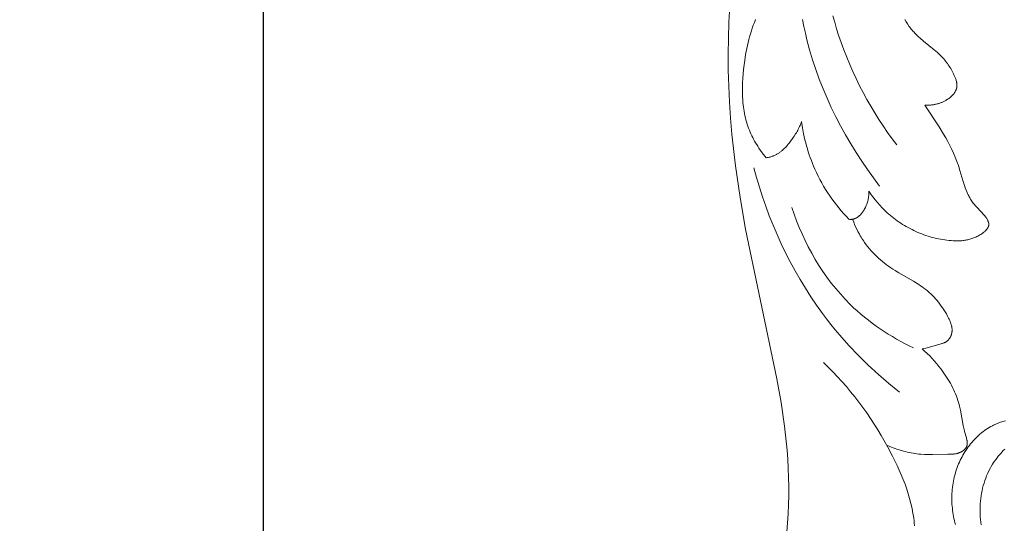
# Model space of a CAD drawing. Units: millimetres. Extents: x 4242 to 6242, y 1458 to 3458.
# Drawn here: x 5099 to 5190, y 2516 to 2563 of the extents above; entities that cross this region are included whole.
import ezdxf

# ---------------------------------------------------------------- set-up
doc = ezdxf.new("R2010")
doc.units = ezdxf.units.MM
doc.header["$MEASUREMENT"] = 0
doc.layers.get('0').update_dxf_attribs({"lineweight": 13})
doc.styles.add('Arial', font='arial.ttf')
doc.dimstyles.new('Default', dxfattribs={"dimtxt": 10, "dimasz": 7, "dimexe": 0.5, "dimexo": 0.5, "dimgap": 0.25, "dimtad": 1, "dimtoh": 1, "dimdec": 0, "dimzin": 1, "dimdsep": 46, "dimtxsty": 'Arial', "dimcen": 0.5, "dimazin": 0, "dimtfac": 1, "dimtdec": 4, "dimtix": 1, "dimtmove": 1, "dimatfit": 3, "dimfxl": 1, "dimtolj": 1, "dimtzin": 1, "dimarcsym": 0})

# ---------------------------------------------------------------- blocks, each defined once
blk = doc.blocks.new('*D3')
at = {"color": 0, "lineweight": -2, "transparency": 16777216}
for p, q in [((5155.791, 2618.989), (5120.791, 2618.989)), ((5121.291, 2603.989), (5121.291, 2312.572)), ((5155.791, 2297.572), (5120.791, 2297.572))]:
    blk.add_line(p, q, dxfattribs=at)
at = {"color": 0, "transparency": 16777216}
for points in [[(5118.791, 2603.989), (5123.791, 2603.989), (5121.291, 2618.989)], [(5118.791, 2312.572), (5123.791, 2312.572), (5121.291, 2297.572)]]:
    blk.add_solid(points, dxfattribs=at)
at = {"layer": 'Defpoints', "color": 0, "transparency": 16777216}
for p in [(5156.291, 2618.989), (5121.291, 2297.572), (5156.291, 2297.572)]:
    blk.add_point(p, dxfattribs=at)
at = {"color": 0, "transparency": 16777216, "insert": (5108.628, 2458.28), "char_height": 15, "attachment_point": 5, "rotation": 90, "style": 'Arial'}
blk.add_mtext('\\A1;321', dxfattribs=at)
blk = doc.blocks.new('N.VRS-005_150_321')
for points in [[(-66.797, -54.204), (-66.887, -55.687), (-66.941, -57.17), (-66.962, -58.653), (-66.951, -60.134), (-66.908, -61.613), (-66.837, -63.092), (-66.737, -64.568), (-66.61, -66.043), (-66.281, -68.986), (-65.861, -71.919), (-65.361, -74.841), (-62.452, -88.66), (-62.068, -90.853), (-61.751, -93.058), (-61.623, -94.165), (-61.518, -95.277), (-61.455, -96.113), (-61.408, -96.95), (-61.376, -97.789), (-61.36, -98.629), (-61.36, -99.469), (-61.379, -100.309), (-61.416, -101.149), (-61.471, -101.987), (-61.546, -102.823)], [(-52.955, -70.844), (-53.524, -70.09), (-54.076, -69.322), (-54.611, -68.54), (-55.129, -67.745), (-55.628, -66.937), (-56.108, -66.117), (-56.568, -65.284), (-57.007, -64.44), (-57.424, -63.586), (-57.819, -62.72), (-58.191, -61.845), (-58.539, -60.961), (-58.861, -60.067), (-59.159, -59.165), (-59.429, -58.254), (-59.673, -57.337), (-59.823, -56.708), (-59.96, -56.076), (-60.084, -55.442)], [(-51.372, -67.048), (-51.8, -66.471), (-52.218, -65.886), (-52.625, -65.292), (-53.02, -64.69), (-53.403, -64.08), (-53.774, -63.462), (-54.132, -62.836), (-54.478, -62.203), (-54.81, -61.563), (-55.129, -60.915), (-55.435, -60.26), (-55.726, -59.599), (-56.004, -58.93), (-56.266, -58.255), (-56.514, -57.574), (-56.747, -56.886), (-56.934, -56.293), (-57.11, -55.695), (-57.274, -55.093)], [(-63.452, -68.235), (-63.685, -67.941), (-63.909, -67.639), (-64.123, -67.33), (-64.226, -67.172), (-64.326, -67.013), (-64.423, -66.851), (-64.517, -66.689), (-64.607, -66.524), (-64.694, -66.358), (-64.778, -66.19), (-64.857, -66.02), (-64.933, -65.849), (-65.004, -65.677), (-65.076, -65.489), (-65.144, -65.3), (-65.207, -65.109), (-65.265, -64.917), (-65.319, -64.723), (-65.368, -64.528), (-65.413, -64.332), (-65.453, -64.135), (-65.49, -63.936), (-65.523, -63.737), (-65.551, -63.536), (-65.576, -63.335), (-65.597, -63.133), (-65.615, -62.93), (-65.64, -62.522), (-65.651, -62.113), (-65.651, -61.702), (-65.639, -61.29), (-65.616, -60.878), (-65.583, -60.466), (-65.542, -60.056), (-65.492, -59.647), (-65.435, -59.24), (-65.344, -58.679), (-65.239, -58.125), (-65.117, -57.576), (-65.05, -57.304), (-64.977, -57.034), (-64.9, -56.765), (-64.818, -56.498), (-64.73, -56.233), (-64.637, -55.97), (-64.537, -55.708), (-64.432, -55.449)], [(-48.771, -63.353), (-48.705, -63.357), (-48.639, -63.36), (-48.572, -63.362), (-48.506, -63.363), (-48.44, -63.362), (-48.374, -63.36), (-48.307, -63.357), (-48.241, -63.353), (-48.175, -63.348), (-48.109, -63.341), (-48.043, -63.333), (-47.977, -63.323), (-47.911, -63.313), (-47.846, -63.3), (-47.78, -63.287), (-47.715, -63.272), (-47.65, -63.256), (-47.585, -63.239), (-47.521, -63.22), (-47.456, -63.2), (-47.392, -63.179), (-47.329, -63.156), (-47.265, -63.131), (-47.202, -63.105), (-47.14, -63.078), (-47.078, -63.05), (-47.016, -63.019), (-46.954, -62.988), (-46.893, -62.955), (-46.833, -62.92), (-46.773, -62.884), (-46.713, -62.846), (-46.633, -62.793), (-46.554, -62.736), (-46.477, -62.677), (-46.439, -62.647), (-46.402, -62.615), (-46.366, -62.584), (-46.33, -62.551), (-46.295, -62.518), (-46.261, -62.485), (-46.227, -62.451), (-46.195, -62.416), (-46.163, -62.381), (-46.132, -62.345), (-46.103, -62.309), (-46.074, -62.273), (-46.047, -62.235), (-46.021, -62.198), (-45.996, -62.16), (-45.972, -62.121), (-45.95, -62.082), (-45.929, -62.043), (-45.91, -62.003), (-45.901, -61.983), (-45.892, -61.962), (-45.884, -61.942), (-45.876, -61.922), (-45.868, -61.901), (-45.861, -61.881), (-45.854, -61.86), (-45.848, -61.839), (-45.842, -61.819), (-45.836, -61.798), (-45.831, -61.777), (-45.827, -61.756), (-45.822, -61.734), (-45.819, -61.713), (-45.814, -61.68), (-45.81, -61.646), (-45.807, -61.612), (-45.806, -61.579), (-45.805, -61.544), (-45.805, -61.51), (-45.807, -61.476), (-45.809, -61.442), (-45.812, -61.407), (-45.816, -61.372), (-45.82, -61.338), (-45.826, -61.303), (-45.832, -61.268), (-45.839, -61.233), (-45.847, -61.198), (-45.855, -61.163), (-45.874, -61.093), (-45.895, -61.023), (-45.918, -60.954), (-45.943, -60.884), (-45.97, -60.815), (-45.998, -60.746), (-46.057, -60.61), (-46.118, -60.479), (-46.181, -60.351), (-46.247, -60.225), (-46.315, -60.101), (-46.385, -59.98), (-46.458, -59.861), (-46.533, -59.745), (-46.61, -59.63), (-46.69, -59.518), (-46.772, -59.408), (-46.856, -59.3), (-46.942, -59.194), (-47.031, -59.091), (-47.122, -58.989), (-47.215, -58.889), (-47.31, -58.791), (-47.456, -58.647), (-47.607, -58.506), (-47.762, -58.369), (-47.919, -58.234), (-48.887, -57.443), (-49.204, -57.173), (-49.359, -57.035), (-49.51, -56.893), (-49.657, -56.747), (-49.799, -56.597), (-49.878, -56.509), (-49.954, -56.421), (-50.029, -56.33), (-50.102, -56.238), (-50.174, -56.145), (-50.244, -56.051), (-50.38, -55.858), (-50.509, -55.66), (-50.633, -55.458)], [(-53.956, -71.32), (-53.771, -71.591), (-53.578, -71.856), (-53.377, -72.116), (-53.169, -72.369), (-52.952, -72.616), (-52.727, -72.857), (-52.494, -73.09), (-52.253, -73.316), (-52.106, -73.447), (-51.955, -73.575), (-51.802, -73.7), (-51.646, -73.823), (-51.488, -73.942), (-51.327, -74.059), (-51.164, -74.172), (-50.998, -74.283), (-50.831, -74.39), (-50.661, -74.494), (-50.489, -74.595), (-50.315, -74.692), (-50.139, -74.787), (-49.961, -74.877), (-49.782, -74.965), (-49.6, -75.049), (-49.418, -75.129), (-49.233, -75.206), (-49.048, -75.279), (-48.861, -75.349), (-48.672, -75.414), (-48.483, -75.476), (-48.292, -75.535), (-48.101, -75.589), (-47.908, -75.639), (-47.715, -75.686), (-47.52, -75.728), (-47.325, -75.767), (-47.13, -75.801), (-46.934, -75.831), (-46.737, -75.857), (-46.54, -75.879), (-46.345, -75.896), (-46.15, -75.908), (-45.955, -75.915), (-45.76, -75.916), (-45.663, -75.914), (-45.566, -75.911), (-45.469, -75.905), (-45.372, -75.898), (-45.275, -75.889), (-45.179, -75.878), (-45.083, -75.865), (-44.987, -75.849), (-44.891, -75.832), (-44.796, -75.812), (-44.701, -75.789), (-44.606, -75.765), (-44.512, -75.738), (-44.418, -75.708), (-44.325, -75.675), (-44.232, -75.64), (-44.14, -75.602), (-44.048, -75.562), (-43.956, -75.518), (-43.865, -75.471), (-43.775, -75.421), (-43.685, -75.368), (-43.596, -75.312), (-43.508, -75.253), (-43.448, -75.21), (-43.39, -75.167), (-43.332, -75.122), (-43.276, -75.076), (-43.222, -75.028), (-43.196, -75.004), (-43.17, -74.979), (-43.145, -74.954), (-43.121, -74.929), (-43.097, -74.903), (-43.074, -74.877), (-43.053, -74.851), (-43.032, -74.825), (-43.012, -74.798), (-42.993, -74.771), (-42.975, -74.744), (-42.958, -74.717), (-42.95, -74.703), (-42.942, -74.689), (-42.935, -74.675), (-42.928, -74.661), (-42.921, -74.647), (-42.915, -74.633), (-42.909, -74.619), (-42.903, -74.605), (-42.898, -74.591), (-42.892, -74.576), (-42.888, -74.562), (-42.883, -74.548), (-42.879, -74.533), (-42.876, -74.519), (-42.872, -74.504), (-42.87, -74.49), (-42.867, -74.475), (-42.865, -74.46), (-42.863, -74.446), (-42.862, -74.431), (-42.861, -74.418), (-42.861, -74.405), (-42.86, -74.392), (-42.861, -74.38), (-42.861, -74.367), (-42.862, -74.354), (-42.863, -74.341), (-42.864, -74.328), (-42.865, -74.315), (-42.867, -74.302), (-42.869, -74.289), (-42.871, -74.276), (-42.874, -74.263), (-42.877, -74.25), (-42.883, -74.224), (-42.89, -74.197), (-42.898, -74.171), (-42.907, -74.145), (-42.917, -74.119), (-42.928, -74.092), (-42.939, -74.066), (-42.951, -74.04), (-42.964, -74.014), (-42.978, -73.988), (-42.992, -73.962), (-43.022, -73.91), (-43.054, -73.858), (-43.087, -73.807), (-43.122, -73.756), (-43.159, -73.707), (-43.234, -73.609), (-43.302, -73.525), (-43.371, -73.444), (-43.51, -73.287), (-44.061, -72.709), (-44.125, -72.637), (-44.189, -72.564), (-44.25, -72.491), (-44.31, -72.416), (-44.376, -72.327), (-44.44, -72.235), (-44.501, -72.142), (-44.56, -72.047), (-44.616, -71.95), (-44.67, -71.851), (-44.722, -71.751), (-44.771, -71.649), (-44.819, -71.545), (-44.866, -71.44), (-44.953, -71.226), (-45.035, -71.008), (-45.112, -70.785), (-45.257, -70.332), (-45.533, -69.409), (-45.679, -68.952), (-45.817, -68.567), (-45.966, -68.189), (-46.125, -67.818), (-46.294, -67.453), (-46.471, -67.093), (-46.656, -66.738), (-46.849, -66.388), (-47.048, -66.042), (-47.461, -65.359), (-48.771, -63.353)], [(-60.177, -64.883), (-60.221, -65.002), (-60.267, -65.12), (-60.315, -65.237), (-60.367, -65.353), (-60.42, -65.467), (-60.476, -65.581), (-60.534, -65.694), (-60.595, -65.805), (-60.657, -65.916), (-60.722, -66.025), (-60.858, -66.242), (-61.002, -66.455), (-61.154, -66.665), (-61.32, -66.879), (-61.405, -66.983), (-61.493, -67.086), (-61.583, -67.187), (-61.676, -67.285), (-61.771, -67.381), (-61.868, -67.473), (-61.968, -67.561), (-62.019, -67.604), (-62.07, -67.645), (-62.123, -67.686), (-62.176, -67.725), (-62.229, -67.763), (-62.284, -67.8), (-62.339, -67.836), (-62.395, -67.871), (-62.451, -67.904), (-62.508, -67.936), (-62.566, -67.966), (-62.625, -67.995), (-62.685, -68.022), (-62.745, -68.048), (-62.788, -68.064), (-62.83, -68.081), (-62.917, -68.111), (-63.004, -68.138), (-63.093, -68.162), (-63.182, -68.184), (-63.272, -68.203), (-63.362, -68.22), (-63.452, -68.235)], [(-60.177, -64.883), (-60.091, -65.448), (-59.986, -66.011), (-59.862, -66.57), (-59.793, -66.849), (-59.718, -67.126), (-59.639, -67.401), (-59.555, -67.676), (-59.466, -67.948), (-59.372, -68.219), (-59.272, -68.489), (-59.168, -68.756), (-59.059, -69.022), (-58.945, -69.285), (-58.798, -69.605), (-58.643, -69.922), (-58.481, -70.235), (-58.312, -70.544), (-58.136, -70.849), (-57.954, -71.151), (-57.764, -71.448), (-57.569, -71.742), (-57.367, -72.031), (-57.159, -72.315), (-56.945, -72.595), (-56.726, -72.87), (-56.501, -73.141), (-56.27, -73.406), (-56.035, -73.667), (-55.795, -73.922)], [(-51.114, -89.916), (-52.104, -89.111), (-53.068, -88.274), (-54.007, -87.407), (-54.917, -86.509), (-55.797, -85.581), (-56.645, -84.623), (-57.057, -84.134), (-57.461, -83.637), (-57.855, -83.132), (-58.241, -82.621), (-58.787, -81.862), (-59.313, -81.088), (-59.82, -80.301), (-60.307, -79.5), (-60.774, -78.688), (-61.221, -77.864), (-61.649, -77.029), (-62.056, -76.185), (-62.443, -75.331), (-62.809, -74.468), (-63.156, -73.598), (-63.482, -72.72), (-63.787, -71.836), (-64.073, -70.947), (-64.337, -70.052), (-64.581, -69.154)], [(-55.795, -73.922), (-55.753, -73.925), (-55.712, -73.928), (-55.67, -73.929), (-55.629, -73.929), (-55.587, -73.928), (-55.546, -73.926), (-55.525, -73.924), (-55.505, -73.922), (-55.484, -73.919), (-55.464, -73.916), (-55.441, -73.912), (-55.418, -73.908), (-55.396, -73.903), (-55.373, -73.897), (-55.351, -73.891), (-55.328, -73.885), (-55.306, -73.878), (-55.284, -73.871), (-55.263, -73.863), (-55.241, -73.854), (-55.22, -73.845), (-55.198, -73.836), (-55.177, -73.826), (-55.156, -73.816), (-55.135, -73.806), (-55.115, -73.795), (-55.094, -73.783), (-55.074, -73.771), (-55.054, -73.759), (-55.034, -73.747), (-54.994, -73.72), (-54.955, -73.692), (-54.917, -73.663), (-54.88, -73.632), (-54.843, -73.601), (-54.807, -73.567), (-54.771, -73.533), (-54.736, -73.498), (-54.702, -73.462), (-54.669, -73.424), (-54.637, -73.386), (-54.605, -73.347), (-54.574, -73.307), (-54.543, -73.267), (-54.514, -73.225), (-54.485, -73.184), (-54.457, -73.141), (-54.429, -73.099), (-54.377, -73.012), (-54.327, -72.924), (-54.277, -72.828), (-54.231, -72.731), (-54.188, -72.633), (-54.149, -72.534), (-54.113, -72.435), (-54.081, -72.336), (-54.053, -72.236), (-54.028, -72.135), (-54.007, -72.035), (-53.989, -71.933), (-53.975, -71.832), (-53.964, -71.73), (-53.957, -71.628), (-53.953, -71.525), (-53.953, -71.423), (-53.956, -71.32)], [(-49.812, -85.818), (-50.212, -85.624), (-50.61, -85.423), (-51.004, -85.213), (-51.395, -84.996), (-51.781, -84.771), (-52.163, -84.539), (-52.54, -84.298), (-52.913, -84.05), (-53.28, -83.794), (-53.641, -83.53), (-53.997, -83.259), (-54.347, -82.98), (-54.691, -82.693), (-55.028, -82.398), (-55.358, -82.095), (-55.681, -81.785), (-56.142, -81.315), (-56.587, -80.829), (-57.015, -80.328), (-57.428, -79.812), (-57.824, -79.284), (-58.203, -78.742), (-58.566, -78.189), (-58.912, -77.625), (-59.241, -77.051), (-59.554, -76.467), (-59.849, -75.876), (-60.127, -75.277), (-60.389, -74.671), (-60.632, -74.06), (-60.859, -73.443), (-61.068, -72.823)], [(-49.038, -85.905), (-48.861, -85.867), (-48.686, -85.824), (-47.26, -85.434), (-47.198, -85.416), (-47.138, -85.396), (-47.078, -85.375), (-47.019, -85.352), (-46.99, -85.34), (-46.962, -85.328), (-46.934, -85.314), (-46.906, -85.301), (-46.878, -85.286), (-46.851, -85.271), (-46.825, -85.256), (-46.799, -85.24), (-46.773, -85.222), (-46.748, -85.205), (-46.723, -85.186), (-46.699, -85.167), (-46.681, -85.152), (-46.663, -85.136), (-46.646, -85.12), (-46.629, -85.103), (-46.613, -85.086), (-46.596, -85.069), (-46.58, -85.051), (-46.565, -85.033), (-46.55, -85.015), (-46.535, -84.996), (-46.52, -84.977), (-46.506, -84.958), (-46.492, -84.938), (-46.479, -84.918), (-46.466, -84.897), (-46.453, -84.877), (-46.441, -84.856), (-46.429, -84.835), (-46.417, -84.813), (-46.406, -84.792), (-46.395, -84.77), (-46.385, -84.748), (-46.375, -84.726), (-46.365, -84.704), (-46.356, -84.682), (-46.347, -84.659), (-46.339, -84.636), (-46.331, -84.614), (-46.323, -84.591), (-46.316, -84.568), (-46.31, -84.545), (-46.304, -84.522), (-46.297, -84.496), (-46.291, -84.47), (-46.286, -84.445), (-46.281, -84.419), (-46.277, -84.393), (-46.273, -84.367), (-46.27, -84.341), (-46.267, -84.315), (-46.265, -84.289), (-46.263, -84.263), (-46.262, -84.237), (-46.261, -84.21), (-46.261, -84.184), (-46.261, -84.158), (-46.262, -84.106), (-46.266, -84.054), (-46.271, -84.001), (-46.277, -83.949), (-46.285, -83.896), (-46.295, -83.844), (-46.306, -83.792), (-46.318, -83.739), (-46.332, -83.687), (-46.347, -83.635), (-46.363, -83.583), (-46.38, -83.531), (-46.398, -83.479), (-46.438, -83.375), (-46.481, -83.272), (-46.527, -83.17), (-46.575, -83.069), (-46.678, -82.869), (-46.785, -82.674), (-46.896, -82.483), (-47.011, -82.297), (-47.13, -82.116), (-47.253, -81.939), (-47.38, -81.766), (-47.511, -81.598), (-47.646, -81.435), (-47.784, -81.276), (-47.927, -81.121), (-48.073, -80.971), (-48.223, -80.826), (-48.377, -80.685), (-48.535, -80.549), (-48.696, -80.417), (-48.861, -80.29), (-49.017, -80.177), (-49.175, -80.067), (-49.336, -79.96), (-49.499, -79.856), (-49.831, -79.655), (-51.188, -78.874), (-51.523, -78.668), (-51.726, -78.537), (-51.927, -78.402), (-52.124, -78.263), (-52.319, -78.119), (-52.51, -77.972), (-52.698, -77.821), (-52.882, -77.665), (-53.062, -77.506), (-53.239, -77.342), (-53.411, -77.174), (-53.578, -77.002), (-53.741, -76.826), (-53.899, -76.645), (-54.052, -76.461), (-54.199, -76.272), (-54.341, -76.079), (-54.429, -75.954), (-54.514, -75.827), (-54.596, -75.699), (-54.677, -75.569), (-54.755, -75.437), (-54.831, -75.304), (-54.975, -75.035), (-55.111, -74.761), (-55.238, -74.483), (-55.355, -74.201), (-55.464, -73.916)], [(-52.297, -94.816), (-51.962, -94.954), (-51.621, -95.083), (-51.277, -95.202), (-50.929, -95.309), (-50.754, -95.359), (-50.578, -95.405), (-50.401, -95.448), (-50.224, -95.487), (-50.046, -95.523), (-49.867, -95.555), (-49.689, -95.583), (-49.509, -95.608), (-49.331, -95.628), (-49.153, -95.645), (-48.796, -95.668), (-48.438, -95.68), (-48.079, -95.684), (-46.64, -95.654), (-46.366, -95.646), (-46.23, -95.639), (-46.162, -95.633), (-46.094, -95.627), (-46.026, -95.618), (-45.959, -95.608), (-45.891, -95.596), (-45.824, -95.582), (-45.791, -95.574), (-45.757, -95.565), (-45.724, -95.556), (-45.691, -95.545), (-45.657, -95.535), (-45.624, -95.523), (-45.591, -95.511), (-45.558, -95.498), (-45.508, -95.477), (-45.459, -95.454), (-45.41, -95.429), (-45.386, -95.416), (-45.362, -95.402), (-45.339, -95.388), (-45.315, -95.374), (-45.292, -95.359), (-45.27, -95.344), (-45.247, -95.328), (-45.225, -95.312), (-45.204, -95.296), (-45.183, -95.28), (-45.162, -95.263), (-45.142, -95.245), (-45.122, -95.227), (-45.103, -95.209), (-45.084, -95.191), (-45.066, -95.172), (-45.049, -95.153), (-45.032, -95.134), (-45.016, -95.114), (-45.001, -95.094), (-44.986, -95.074), (-44.972, -95.053), (-44.959, -95.032), (-44.946, -95.011), (-44.94, -95), (-44.935, -94.989), (-44.929, -94.979), (-44.924, -94.968), (-44.916, -94.951), (-44.91, -94.935), (-44.903, -94.918), (-44.897, -94.901), (-44.891, -94.884), (-44.886, -94.867), (-44.881, -94.85), (-44.877, -94.833), (-44.873, -94.815), (-44.87, -94.798), (-44.867, -94.78), (-44.864, -94.762), (-44.862, -94.744), (-44.86, -94.726), (-44.858, -94.708), (-44.857, -94.69), (-44.856, -94.671), (-44.855, -94.653), (-44.855, -94.616), (-44.856, -94.578), (-44.859, -94.54), (-44.862, -94.502), (-44.867, -94.463), (-44.872, -94.424), (-44.879, -94.385), (-44.886, -94.346), (-44.894, -94.306), (-44.912, -94.227), (-44.932, -94.146), (-45.101, -93.55), (-45.148, -93.361), (-45.231, -92.989), (-45.492, -91.562), (-45.566, -91.216), (-45.608, -91.044), (-45.655, -90.872), (-45.716, -90.669), (-45.783, -90.466), (-45.857, -90.264), (-45.937, -90.063), (-46.023, -89.863), (-46.114, -89.665), (-46.211, -89.467), (-46.312, -89.272), (-46.418, -89.078), (-46.529, -88.886), (-46.644, -88.696), (-46.762, -88.508), (-46.885, -88.323), (-47.01, -88.14), (-47.139, -87.959), (-47.271, -87.782), (-47.471, -87.525), (-47.677, -87.274), (-47.888, -87.029), (-48.106, -86.791), (-48.33, -86.56), (-48.559, -86.335), (-48.796, -86.117), (-49.038, -85.905)], [(-49.735, -102.259), (-49.755, -102.032), (-49.779, -101.802), (-49.808, -101.571), (-49.841, -101.342), (-49.878, -101.113), (-49.964, -100.658), (-50.065, -100.205), (-50.182, -99.755), (-50.312, -99.308), (-50.455, -98.863), (-50.61, -98.422), (-50.777, -97.984), (-50.954, -97.548), (-51.141, -97.116), (-51.337, -96.687), (-51.753, -95.839), (-52.194, -95.003), (-52.811, -93.919), (-53.132, -93.387), (-53.462, -92.861), (-53.802, -92.342), (-54.15, -91.831), (-54.508, -91.327), (-54.875, -90.831), (-55.252, -90.343), (-55.638, -89.863), (-56.033, -89.392), (-56.439, -88.93), (-56.854, -88.478), (-57.28, -88.034), (-57.715, -87.601), (-58.161, -87.177)], [(-41.334, -92.552), (-41.446, -92.583), (-41.557, -92.617), (-41.668, -92.652), (-41.778, -92.689), (-41.887, -92.728), (-41.996, -92.77), (-42.103, -92.813), (-42.21, -92.859), (-42.316, -92.907), (-42.42, -92.956), (-42.524, -93.008), (-42.678, -93.091), (-42.829, -93.178), (-42.978, -93.27), (-43.125, -93.366), (-43.268, -93.467), (-43.409, -93.572), (-43.547, -93.682), (-43.683, -93.795), (-43.815, -93.912), (-43.944, -94.033), (-44.071, -94.157), (-44.194, -94.285), (-44.315, -94.417), (-44.432, -94.551), (-44.546, -94.689), (-44.657, -94.83), (-44.765, -94.973), (-44.869, -95.12), (-44.97, -95.269), (-45.067, -95.42), (-45.161, -95.574), (-45.252, -95.729), (-45.339, -95.887), (-45.422, -96.047), (-45.502, -96.209), (-45.578, -96.372), (-45.65, -96.537), (-45.719, -96.703), (-45.783, -96.871), (-45.844, -97.04), (-45.901, -97.21), (-45.954, -97.38), (-46.007, -97.568), (-46.055, -97.757), (-46.099, -97.946), (-46.138, -98.136), (-46.172, -98.327), (-46.202, -98.518), (-46.227, -98.71), (-46.247, -98.902), (-46.263, -99.094), (-46.275, -99.287), (-46.282, -99.48), (-46.285, -99.673), (-46.283, -99.866), (-46.278, -100.059), (-46.268, -100.252), (-46.253, -100.445), (-46.235, -100.638), (-46.213, -100.83), (-46.186, -101.021), (-46.156, -101.213), (-46.122, -101.403), (-46.083, -101.594), (-46.041, -101.783), (-45.995, -101.971), (-45.945, -102.159)], [(-41.395, -95.191), (-41.521, -95.315), (-41.645, -95.442), (-41.765, -95.572), (-41.881, -95.706), (-41.995, -95.841), (-42.105, -95.98), (-42.212, -96.122), (-42.315, -96.266), (-42.414, -96.412), (-42.51, -96.561), (-42.634, -96.768), (-42.751, -96.978), (-42.862, -97.193), (-42.965, -97.411), (-43.061, -97.633), (-43.15, -97.858), (-43.232, -98.085), (-43.307, -98.315), (-43.375, -98.548), (-43.436, -98.783), (-43.49, -99.02), (-43.537, -99.258), (-43.577, -99.498), (-43.61, -99.739), (-43.636, -99.981), (-43.655, -100.224), (-43.668, -100.467), (-43.673, -100.711), (-43.671, -100.954), (-43.662, -101.197), (-43.647, -101.44), (-43.624, -101.681), (-43.595, -101.922), (-43.558, -102.161)]]:
    blk.add_lwpolyline(points)

msp = doc.modelspace()

# ---------------------------------------------------------------- block references
msp.add_blockref('N.VRS-005_150_321', (5231.252, 2618.438))

# ---------------------------------------------------------------- dimensions: what is measured, and where the dimension line sits
dim = msp.add_linear_dim(base=(5121.291, 2297.572), p1=(5156.291, 2618.989), p2=(5156.291, 2297.572), angle=90, dimstyle='Default', override={"dimtxt": 15, "dimasz": 15, "dimgap": 5, "dimtmove": 2})
dim.commit()
dim.dimension.update_dxf_attribs({"geometry": '*D3', "text_midpoint": (5108.628, 2458.28)})

doc.saveas('drawing.dxf')
